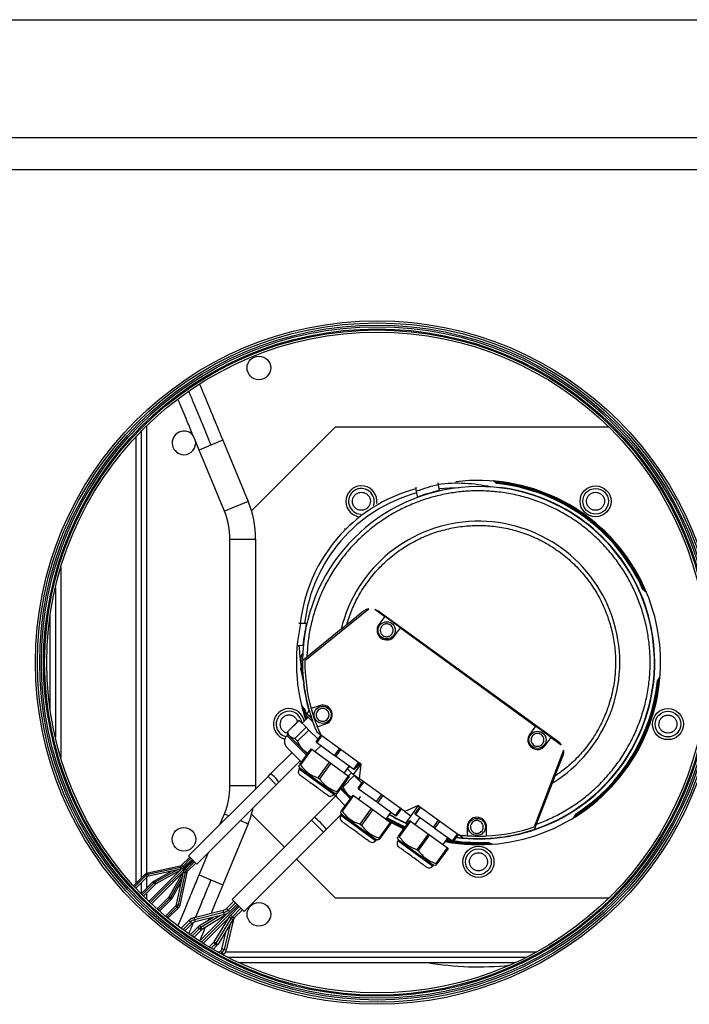
# Model space of a CAD drawing. Units: millimetres. Extents: x 2109 to 2529, y 2175 to 2472.
# Drawn here: x 2431 to 2452, y 2392 to 2423 of the extents above; entities that cross this region are included whole.
import ezdxf

# ---------------------------------------------------------------- set-up
doc = ezdxf.new("R2010")
doc.units = ezdxf.units.MM

msp = doc.modelspace()

# ---------------------------------------------------------------- linework, layer by layer
at = {"color": 7, "linetype": 'Continuous', "lineweight": 25}
for p, q in [((2428.622, 2422.535), (2500.622, 2422.535)), ((2427.322, 2418.869), (2457.922, 2418.869)), ((2428.622, 2418.869), (2500.622, 2418.869)), ((2457.922, 2417.869), (2427.322, 2417.869)), ((2435.275, 2409.726), (2435.275, 2395.827)), ((2438.712, 2407.258), (2441.323, 2409.869)), ((2441.323, 2409.869), (2449.826, 2409.869)), ((2435.109, 2409.552), (2435.109, 2395.66)), ((2437.821, 2409.45), (2438.608, 2407.549)), ((2437.869, 2407.243), (2437.082, 2409.144)), ((2444.509, 2408.122), (2444.518, 2408.076)), ((2446.347, 2408.104), (2446.229, 2408.184)), ((2446.291, 2408.15), (2446.246, 2408.182)), ((2446.291, 2408.15), (2446.288, 2408.144)), ((2443.822, 2407.988), (2443.831, 2407.943)), ((2443.875, 2407.716), (2443.856, 2407.812)), ((2444.543, 2407.945), (2444.557, 2407.873)), ((2443.886, 2407.674), (2443.875, 2407.716)), ((2438.042, 2398.695), (2438.042, 2406.376)), ((2438.842, 2406.376), (2438.842, 2398.695)), ((2432.609, 2404.862), (2432.609, 2400.209)), ((2451.007, 2404.713), (2450.895, 2404.8)), ((2450.951, 2404.756), (2450.956, 2404.76)), ((2451.001, 2404.728), (2450.956, 2404.76)), ((2440.376, 2402.6), (2442.363, 2404.209)), ((2442.199, 2404.133), (2441.674, 2403.706)), ((2442.547, 2404.197), (2442.861, 2403.969)), ((2442.547, 2404.197), (2442.645, 2404.146)), ((2448.275, 2400.057), (2442.645, 2404.146)), ((2432.442, 2403.966), (2432.442, 2401.105)), ((2442.861, 2403.969), (2442.677, 2403.715)), ((2443.347, 2403.616), (2442.861, 2403.969)), ((2440.184, 2403.765), (2440.231, 2403.763)), ((2440.364, 2403.759), (2440.438, 2403.756)), ((2441.5, 2403.57), (2440.436, 2402.705)), ((2443.162, 2403.362), (2443.347, 2403.616)), ((2443.347, 2403.616), (2447.553, 2400.559)), ((2440.15, 2403.066), (2440.192, 2403.064)), ((2440.325, 2403.06), (2440.192, 2403.064)), ((2440.262, 2402.368), (2440.233, 2402.359)), ((2440.286, 2402.34), (2440.24, 2402.326)), ((2440.242, 2402.312), (2440.289, 2402.327)), ((2440.262, 2402.368), (2440.262, 2402.368)), ((2440.263, 2402.363), (2440.282, 2402.369)), ((2451.344, 2401.964), (2451.424, 2402.081)), ((2451.39, 2402.02), (2451.384, 2402.022)), ((2451.39, 2402.02), (2451.422, 2402.065)), ((2440.267, 2401.203), (2440.364, 2401.099)), ((2440.271, 2401.187), (2440.311, 2401.148)), ((2440.316, 2401.151), (2440.311, 2401.148)), ((2440.41, 2400.931), (2440.362, 2401.102)), ((2440.364, 2401.099), (2440.411, 2400.933)), ((2440.831, 2401.193), (2440.568, 2401.105)), ((2439.845, 2400.39), (2440.194, 2400.739)), ((2439.848, 2400.388), (2440.196, 2400.737)), ((2440.196, 2400.737), (2440.194, 2400.739)), ((2440.413, 2400.521), (2440.196, 2400.737)), ((2440.477, 2400.833), (2440.288, 2400.645)), ((2440.511, 2401.032), (2440.395, 2400.916)), ((2440.396, 2400.914), (2440.395, 2400.916)), ((2440.396, 2400.914), (2440.434, 2400.952)), ((2440.396, 2400.914), (2440.621, 2400.689)), ((2440.449, 2400.805), (2440.423, 2400.887)), ((2440.426, 2400.884), (2440.451, 2400.807)), ((2440.434, 2400.952), (2440.518, 2401.037)), ((2440.434, 2400.952), (2440.581, 2400.805)), ((2440.549, 2400.903), (2440.516, 2400.869)), ((2440.064, 2400.172), (2440.413, 2400.521)), ((2440.148, 2400.088), (2440.497, 2400.436)), ((2440.497, 2400.436), (2440.413, 2400.521)), ((2440.786, 2400.148), (2440.497, 2400.436)), ((2440.759, 2400.536), (2441.022, 2400.624)), ((2447.553, 2400.559), (2447.369, 2400.306)), ((2448.039, 2400.207), (2447.553, 2400.559)), ((2439.817, 2400.268), (2439.845, 2400.296)), ((2439.845, 2400.296), (2439.845, 2400.39)), ((2439.848, 2400.388), (2439.845, 2400.39)), ((2439.909, 2400.233), (2439.845, 2400.296)), ((2440.317, 2399.824), (2439.909, 2400.233)), ((2440.148, 2400.088), (2440.064, 2400.172)), ((2440.726, 2400.065), (2440.882, 2400.281)), ((2440.741, 2400.384), (2440.862, 2400.296)), ((2440.902, 2400.267), (2440.745, 2400.051)), ((2440.862, 2400.296), (2442.125, 2399.378)), ((2447.855, 2399.953), (2448.039, 2400.207)), ((2448.039, 2400.207), (2448.353, 2399.978)), ((2439.817, 2399.89), (2440.241, 2399.466)), ((2440.216, 2399.364), (2440.569, 2399.849)), ((2440.588, 2399.835), (2440.235, 2399.35)), ((2440.452, 2399.689), (2440.317, 2399.824)), ((2440.569, 2399.849), (2440.588, 2399.835)), ((2440.588, 2399.835), (2441.143, 2399.432)), ((2440.687, 2399.763), (2440.878, 2399.954)), ((2440.726, 2400.065), (2440.745, 2400.051)), ((2440.745, 2400.051), (2441.299, 2399.648)), ((2441.299, 2399.648), (2441.456, 2399.864)), ((2441.495, 2399.836), (2441.338, 2399.62)), ((2448.275, 2400.057), (2448.353, 2399.978)), ((2439.308, 2399.07), (2439.973, 2399.735)), ((2441.299, 2399.648), (2441.338, 2399.62)), ((2441.338, 2399.62), (2441.893, 2399.217)), ((2448.422, 2399.808), (2447.505, 2397.42)), ((2448.156, 2398.997), (2448.4, 2399.627)), ((2439.563, 2398.816), (2440.227, 2399.48)), ((2440.213, 2399.247), (2440.182, 2399.317)), ((2440.192, 2399.217), (2440.213, 2399.247)), ((2441.292, 2398.463), (2440.213, 2399.247)), ((2440.216, 2399.364), (2440.235, 2399.35)), ((2440.241, 2399.466), (2440.27, 2399.438)), ((2440.79, 2398.947), (2441.143, 2399.432)), ((2441.181, 2399.404), (2440.829, 2398.919)), ((2441.143, 2399.432), (2441.181, 2399.404)), ((2441.181, 2399.404), (2441.736, 2399.001)), ((2441.75, 2399.321), (2441.594, 2399.105)), ((2441.827, 2399.106), (2441.692, 2399.241)), ((2441.775, 2399.303), (2441.703, 2399.23)), ((2441.89, 2399.055), (2442.125, 2399.378)), ((2441.893, 2399.217), (2442.05, 2399.433)), ((2441.893, 2399.217), (2441.912, 2399.203)), ((2442.069, 2399.419), (2441.912, 2399.203)), ((2441.994, 2399.316), (2442.044, 2399.267)), ((2442.026, 2399.36), (2442.075, 2399.31)), ((2442.087, 2399.327), (2442.033, 2399.369)), ((2442.076, 2398.919), (2442.125, 2399.378)), ((2442.116, 2399.367), (2442.099, 2399.397)), ((2436.755, 2396.518), (2439.226, 2398.988)), ((2439.226, 2398.988), (2439.308, 2399.07)), ((2439.48, 2398.733), (2439.226, 2398.988)), ((2440.79, 2398.947), (2440.829, 2398.919)), ((2441.383, 2398.516), (2441.736, 2399.001)), ((2441.755, 2398.987), (2441.403, 2398.502)), ((2441.562, 2398.673), (2441.911, 2399.022)), ((2441.728, 2399.007), (2441.827, 2399.106)), ((2441.736, 2399.001), (2441.755, 2398.987)), ((2441.911, 2399.022), (2441.827, 2399.106)), ((2441.89, 2399.055), (2442.076, 2398.919)), ((2441.911, 2399.022), (2442.146, 2398.787)), ((2443.479, 2397.9), (2442.076, 2398.919)), ((2437.01, 2396.263), (2439.48, 2398.733)), ((2438.842, 2398.695), (2438.841, 2398.603)), ((2439.48, 2398.733), (2439.563, 2398.816)), ((2441.731, 2398.41), (2441.495, 2398.646)), ((2441.562, 2398.673), (2441.542, 2398.694)), ((2442.028, 2398.625), (2442.184, 2398.84)), ((2442.028, 2398.625), (2442.047, 2398.611)), ((2442.204, 2398.826), (2442.047, 2398.611)), ((2442.047, 2398.611), (2442.601, 2398.208)), ((2447.586, 2397.51), (2448.08, 2398.789)), ((2440.661, 2397.717), (2441.326, 2398.382)), ((2441.292, 2398.463), (2441.27, 2398.433)), ((2441.272, 2398.435), (2441.373, 2398.335)), ((2441.356, 2398.456), (2441.292, 2398.463)), ((2441.373, 2398.335), (2441.63, 2398.077)), ((2441.403, 2398.502), (2441.383, 2398.516)), ((2441.518, 2397.924), (2441.871, 2398.409)), ((2441.89, 2398.395), (2441.537, 2397.909)), ((2441.819, 2398.338), (2441.731, 2398.41)), ((2441.812, 2398.329), (2441.731, 2398.41)), ((2441.871, 2398.409), (2441.89, 2398.395)), ((2441.89, 2398.395), (2442.445, 2397.992)), ((2442.039, 2398.286), (2442.118, 2398.365)), ((2442.601, 2398.208), (2442.758, 2398.423)), ((2442.797, 2398.395), (2442.64, 2398.18)), ((2442.092, 2397.507), (2442.445, 2397.992)), ((2442.445, 2397.992), (2442.483, 2397.964)), ((2442.601, 2398.208), (2442.64, 2398.18)), ((2442.64, 2398.18), (2443.195, 2397.777)), ((2443.195, 2397.777), (2443.352, 2397.992)), ((2443.371, 2397.978), (2443.214, 2397.763)), ((2443.901, 2398.088), (2443.479, 2397.9)), ((2443.901, 2398.088), (2443.666, 2397.764)), ((2443.8, 2397.831), (2443.957, 2398.047)), ((2443.976, 2398.033), (2443.819, 2397.817)), ((2443.927, 2398.069), (2443.892, 2398.076)), ((2443.901, 2398.088), (2445.164, 2397.17)), ((2437.731, 2397.493), (2437.869, 2397.827)), ((2439.735, 2396.791), (2438.712, 2397.813)), ((2440.579, 2397.635), (2440.661, 2397.717)), ((2441.038, 2397.34), (2441.512, 2397.814)), ((2441.516, 2397.806), (2441.484, 2397.877)), ((2441.494, 2397.776), (2441.516, 2397.806)), ((2442.594, 2397.023), (2441.516, 2397.806)), ((2441.518, 2397.924), (2441.537, 2397.909)), ((2442.483, 2397.964), (2442.131, 2397.478)), ((2442.483, 2397.964), (2443.038, 2397.561)), ((2443.052, 2397.88), (2442.896, 2397.664)), ((2443.195, 2397.777), (2443.214, 2397.763)), ((2443.479, 2397.9), (2443.666, 2397.764)), ((2443.666, 2397.764), (2443.51, 2397.551)), ((2443.8, 2397.831), (2443.819, 2397.817)), ((2443.805, 2397.498), (2443.962, 2397.714)), ((2443.819, 2397.817), (2444.374, 2397.414)), ((2448.744, 2397.709), (2448.813, 2397.833)), ((2448.758, 2397.717), (2448.783, 2397.767)), ((2448.779, 2397.771), (2448.783, 2397.767)), ((2438.608, 2397.521), (2437.821, 2395.621)), ((2438.108, 2395.165), (2440.579, 2397.635)), ((2440.956, 2397.258), (2440.579, 2397.635)), ((2442.092, 2397.507), (2442.131, 2397.478)), ((2442.685, 2397.075), (2443.038, 2397.561)), ((2443.057, 2397.547), (2442.705, 2397.061)), ((2443.038, 2397.561), (2443.057, 2397.547)), ((2443.29, 2397.13), (2443.643, 2397.616)), ((2443.662, 2397.602), (2443.31, 2397.116)), ((2443.51, 2397.551), (2443.575, 2397.522)), ((2443.643, 2397.616), (2443.662, 2397.602)), ((2443.662, 2397.602), (2444.217, 2397.199)), ((2444.374, 2397.414), (2444.53, 2397.63)), ((2444.374, 2397.414), (2444.412, 2397.386)), ((2444.569, 2397.602), (2444.412, 2397.386)), ((2444.412, 2397.386), (2444.967, 2396.983)), ((2445.426, 2397.424), (2445.424, 2397.147)), ((2446.024, 2397.141), (2446.026, 2397.418)), ((2438.485, 2394.787), (2440.956, 2397.258)), ((2440.956, 2397.258), (2441.038, 2397.34)), ((2442.705, 2397.061), (2442.685, 2397.075)), ((2443.288, 2397.013), (2443.256, 2397.084)), ((2443.29, 2397.13), (2443.31, 2397.116)), ((2443.864, 2396.713), (2444.217, 2397.199)), ((2444.256, 2397.171), (2443.903, 2396.685)), ((2444.217, 2397.199), (2444.256, 2397.171)), ((2444.256, 2397.171), (2444.81, 2396.768)), ((2444.825, 2397.087), (2444.668, 2396.871)), ((2444.967, 2396.983), (2445.124, 2397.199)), ((2445.143, 2397.185), (2444.986, 2396.969)), ((2445.285, 2397.082), (2445.164, 2397.17)), ((2442.594, 2397.023), (2442.572, 2396.993)), ((2442.671, 2397.015), (2442.594, 2397.023)), ((2443.266, 2396.983), (2443.288, 2397.013)), ((2444.366, 2396.23), (2443.288, 2397.013)), ((2444.458, 2396.282), (2444.81, 2396.768)), ((2444.83, 2396.754), (2444.477, 2396.268)), ((2444.949, 2396.997), (2444.779, 2397.025)), ((2444.78, 2397.026), (2444.946, 2396.999)), ((2444.81, 2396.768), (2444.83, 2396.754)), ((2444.967, 2396.983), (2444.986, 2396.969)), ((2446.082, 2396.946), (2446.211, 2396.885)), ((2446.145, 2396.909), (2446.146, 2396.916)), ((2446.145, 2396.909), (2446.194, 2396.884)), ((2436.535, 2396.229), (2436.789, 2396.483)), ((2436.571, 2396.192), (2436.826, 2396.447)), ((2437.01, 2396.263), (2436.755, 2396.518)), ((2437.082, 2395.927), (2437.371, 2396.624)), ((2443.864, 2396.713), (2443.903, 2396.685)), ((2435.482, 2395.992), (2436.494, 2396.206)), ((2436.501, 2396.154), (2435.49, 2395.939)), ((2436.863, 2396.41), (2436.608, 2396.156)), ((2436.648, 2396.115), (2436.903, 2396.37)), ((2436.684, 2396.079), (2436.939, 2396.334)), ((2436.976, 2396.297), (2436.721, 2396.042)), ((2441.323, 2395.202), (2440.112, 2396.414)), ((2444.366, 2396.23), (2444.345, 2396.2)), ((2444.443, 2396.222), (2444.366, 2396.23)), ((2444.477, 2396.268), (2444.458, 2396.282)), ((2435.041, 2395.592), (2435.39, 2395.941)), ((2435.463, 2395.868), (2435.111, 2395.517)), ((2436.515, 2396.105), (2435.504, 2395.891)), ((2435.521, 2395.102), (2436.529, 2396.109)), ((2436.602, 2396.037), (2435.596, 2395.031)), ((2435.689, 2395.745), (2436.221, 2396.043)), ((2436.5, 2396.08), (2435.739, 2395.654)), ((2436.147, 2395.247), (2436.573, 2396.007)), ((2436.383, 2395.011), (2436.598, 2396.023)), ((2436.646, 2396.009), (2436.432, 2394.997)), ((2436.699, 2396.001), (2436.484, 2394.99)), ((2435.275, 2395.681), (2435.275, 2395.345)), ((2435.277, 2395.343), (2435.647, 2395.713)), ((2435.72, 2395.64), (2435.35, 2395.27)), ((2436.535, 2395.729), (2436.237, 2395.196)), ((2435.774, 2394.869), (2436.132, 2395.228)), ((2436.205, 2395.154), (2435.851, 2394.8)), ((2436.034, 2394.644), (2436.361, 2394.97)), ((2437.936, 2394.884), (2438.162, 2395.11)), ((2437.986, 2394.834), (2438.212, 2395.061)), ((2438.261, 2395.011), (2438.035, 2394.785)), ((2438.068, 2394.677), (2438.332, 2394.941)), ((2438.485, 2394.787), (2438.108, 2395.165)), ((2449.826, 2395.202), (2441.323, 2395.202)), ((2436.434, 2394.897), (2436.114, 2394.578)), ((2436.929, 2394.606), (2437.835, 2394.827)), ((2437.845, 2394.755), (2436.939, 2394.534)), ((2437.869, 2394.691), (2436.962, 2394.47)), ((2437.092, 2393.87), (2437.942, 2394.72)), ((2437.9, 2394.678), (2437.17, 2394.23)), ((2437.551, 2393.85), (2438.025, 2394.622)), ((2438.118, 2394.627), (2438.382, 2394.891)), ((2438.431, 2394.842), (2438.167, 2394.578)), ((2436.516, 2394.265), (2436.763, 2394.512)), ((2436.862, 2394.413), (2436.631, 2394.182)), ((2436.799, 2394.063), (2437.043, 2394.307)), ((2437.097, 2394.349), (2437.512, 2394.604)), ((2437.999, 2394.579), (2437.213, 2393.793)), ((2437.387, 2394.574), (2437.362, 2394.512)), ((2438.08, 2394.579), (2437.605, 2393.806)), ((2438.145, 2394.549), (2437.67, 2393.776)), ((2438.153, 2394.537), (2437.921, 2393.586)), ((2437.142, 2394.208), (2436.918, 2393.983)), ((2437.785, 2393.619), (2437.925, 2394.191)), ((2437.392, 2393.685), (2437.528, 2393.821)), ((2437.627, 2393.722), (2437.518, 2393.612)), ((2437.702, 2393.509), (2437.75, 2393.557)), ((2437.849, 2393.458), (2437.831, 2393.44)), ((2437.969, 2393.369), (2447.275, 2393.369)), ((2438.313, 2393.202), (2446.931, 2393.202))]:
    msp.add_line(p, q, dxfattribs=at)
at = {"color": 8, "linetype": 'Continuous', "lineweight": 25}
for p, q in [((2435.442, 2409.892), (2435.442, 2395.976)), ((2437.821, 2409.45), (2437.452, 2409.297)), ((2437.452, 2409.297), (2437.082, 2409.144)), ((2438.608, 2407.549), (2437.869, 2407.243)), ((2441.604, 2406.707), (2441.637, 2406.674)), ((2438.042, 2406.376), (2438.842, 2406.376)), ((2432.775, 2405.489), (2432.775, 2399.582)), ((2439.817, 2400.268), (2440.428, 2399.656)), ((2440.731, 2398.825), (2440.192, 2399.217)), ((2438.842, 2398.695), (2438.042, 2398.695)), ((2441.27, 2398.433), (2440.731, 2398.825)), ((2441.478, 2398.606), (2441.789, 2398.296)), ((2437.869, 2397.827), (2438.008, 2397.77)), ((2442.033, 2397.385), (2441.494, 2397.776)), ((2438.368, 2397.621), (2438.608, 2397.521)), ((2442.572, 2396.993), (2442.033, 2397.385)), ((2443.805, 2396.591), (2443.266, 2396.983)), ((2444.345, 2396.2), (2443.805, 2396.591)), ((2435.559, 2395.066), (2436.883, 2396.39)), ((2436.571, 2396.192), (2436.535, 2396.229)), ((2436.571, 2396.192), (2436.608, 2396.156)), ((2435.076, 2395.554), (2435.426, 2395.905)), ((2435.39, 2395.941), (2435.426, 2395.905)), ((2435.426, 2395.905), (2435.463, 2395.868)), ((2435.442, 2395.848), (2435.442, 2395.508)), ((2436.389, 2396.079), (2435.717, 2395.702)), ((2436.571, 2395.897), (2436.195, 2395.225)), ((2436.648, 2396.115), (2436.684, 2396.079)), ((2436.684, 2396.079), (2436.721, 2396.042)), ((2437.082, 2395.927), (2437.452, 2395.774)), ((2435.313, 2395.306), (2435.683, 2395.677)), ((2435.647, 2395.713), (2435.683, 2395.677)), ((2435.683, 2395.677), (2435.72, 2395.64)), ((2437.452, 2395.774), (2437.821, 2395.621)), ((2435.442, 2395.362), (2435.442, 2395.178)), ((2436.132, 2395.228), (2436.169, 2395.191)), ((2435.812, 2394.834), (2436.169, 2395.191)), ((2436.074, 2394.611), (2436.397, 2394.934)), ((2436.169, 2395.191), (2436.205, 2395.154)), ((2436.361, 2394.97), (2436.397, 2394.934)), ((2436.397, 2394.934), (2436.434, 2394.897)), ((2437.152, 2393.831), (2438.297, 2394.976)), ((2437.731, 2394.657), (2437.141, 2394.295)), ((2437.986, 2394.834), (2437.936, 2394.884)), ((2437.986, 2394.834), (2438.035, 2394.785)), ((2438.068, 2394.677), (2438.118, 2394.627)), ((2438.118, 2394.627), (2438.167, 2394.578)), ((2436.573, 2394.223), (2436.812, 2394.462)), ((2436.763, 2394.512), (2436.812, 2394.462)), ((2436.812, 2394.462), (2436.862, 2394.413)), ((2437.043, 2394.307), (2437.092, 2394.257)), ((2438.048, 2394.392), (2437.857, 2393.61)), ((2436.858, 2394.023), (2437.092, 2394.257)), ((2437.092, 2394.257), (2437.142, 2394.208)), ((2437.455, 2393.648), (2437.578, 2393.772)), ((2437.528, 2393.821), (2437.578, 2393.772)), ((2437.578, 2393.772), (2437.627, 2393.722)), ((2437.654, 2393.535), (2437.728, 2393.535)), ((2437.799, 2393.507), (2437.75, 2393.557)), ((2437.766, 2393.474), (2437.799, 2393.507)), ((2437.799, 2393.507), (2437.849, 2393.458)), ((2437.902, 2393.535), (2447.59, 2393.535))]:
    msp.add_line(p, q, dxfattribs=at)
at = {"color": 7, "linetype": 'Continuous', "lineweight": 25, "flags": 128}
for points in [[(2443.882, 2407.685), (2444.217, 2407.796), (2444.555, 2407.884)], [(2440.233, 2402.359), (2440.306, 2402.009), (2440.339, 2401.884)], [(2440.24, 2402.326), (2440.253, 2402.347), (2440.263, 2402.363)], [(2440.31, 2402.21), (2440.294, 2402.297), (2440.254, 2402.563)], [(2440.311, 2401.148), (2440.414, 2400.79), (2440.419, 2400.775)], [(2440.428, 2400.784), (2440.427, 2400.787), (2440.324, 2401.143)], [(2441.038, 2397.34), (2441.034, 2397.354), (2441.012, 2397.386), (2440.974, 2397.431), (2440.923, 2397.486), (2440.866, 2397.545), (2440.807, 2397.603), (2440.752, 2397.653), (2440.707, 2397.691), (2440.675, 2397.713), (2440.661, 2397.717)], [(2445.084, 2397.104), (2445.273, 2397.083), (2445.285, 2397.082)]]:
    msp.add_lwpolyline(points, dxfattribs=at)
at = {"color": 8, "linetype": 'Continuous', "lineweight": 25, "flags": 128}
for points in [[(2444.543, 2407.945), (2444.887, 2407.974), (2445.182, 2407.978)], [(2440.241, 2399.466), (2440.263, 2399.451), (2440.276, 2399.447)], [(2438.142, 2394.544), (2438.15, 2394.54), (2438.153, 2394.537)]]:
    msp.add_lwpolyline(points, dxfattribs=at)
at = {"color": 7, "linetype": 'Continuous', "lineweight": 25}
for centre, radius in [((2442.622, 2402.535), 10.633), ((2442.622, 2402.535), 10.567), ((2442.622, 2402.535), 10.5), ((2442.622, 2402.535), 10.447), ((2442.622, 2402.535), 10.38), ((2442.622, 2402.535), 10.347), ((2442.622, 2402.535), 10.28), ((2438.942, 2411.702), 0.367), ((2449.42, 2407.551), 0.483), ((2449.42, 2407.551), 0.4), ((2442.92, 2403.539), 0.267), ((2440.926, 2400.908), 0.267), ((2451.672, 2400.619), 0.483), ((2451.672, 2400.619), 0.4), ((2447.612, 2400.13), 0.267), ((2445.726, 2397.421), 0.267), ((2436.609, 2397.035), 0.367), ((2445.775, 2396.335), 0.483), ((2445.775, 2396.335), 0.4), ((2438.942, 2394.702), 0.367)]:
    msp.add_circle(centre, radius, dxfattribs=at)
for centre, radius, start, end in [((2436.609, 2409.369), 0.367, 34.6558, 270), ((2436.609, 2409.369), 0.367, 270, 10.0864), ((2445.775, 2402.535), 5.667, 259.4302, 97.1276), ((2445.775, 2402.535), 5.638, 23.2442, 84.7558), ((2445.775, 2402.535), 5.627, 23.3253, 84.6747), ((2445.775, 2402.535), 5.6, 23.8282, 84.1718), ((2445.775, 2402.535), 5.598, 23.8624, 84.1376), ((2445.775, 2402.535), 5.475, 288.6587, 179.3413), ((2445.109, 2403.202), 4.777, 105.202, 173.3081), ((2445.109, 2403.202), 4.91, 105.0877, 135), ((2442.131, 2407.551), 0.483, 351.403, 257.3901), ((2442.131, 2407.551), 0.4, 340.4396, 268.3536), ((2445.775, 2402.535), 5.667, 102.7966, 109.9238), ((2445.775, 2402.535), 5.486, 262.6839, 83.0802), ((2435.775, 2406.376), 3.067, 0, 22.5), ((2435.775, 2406.376), 2.267, 0, 22.5), ((2445.775, 2402.535), 4.398, 301.5859, 166.4141), ((2445.109, 2403.202), 4.91, 135, 173.4357), ((2445.775, 2402.535), 5.667, 167.5823, 198.3377), ((2445.775, 2402.535), 5.486, 167.1397, 174.5127), ((2442.92, 2403.539), 0.3, 144, 324), ((2445.109, 2403.202), 4.918, 181.6053, 189.7623), ((2440.583, 2402.636), 0.337, 144.6785, 192.5706), ((2445.775, 2402.535), 5.475, 179.2564, 203.1427), ((2445.775, 2402.535), 5.4, 179.3174, 195.3644), ((2445.109, 2403.202), 4.947, 189.8044, 190.3602), ((2445.109, 2403.202), 4.918, 189.7612, 189.8212), ((2445.775, 2402.535), 5.638, 302.2442, 354.7558), ((2445.775, 2402.535), 5.627, 302.3253, 354.6747), ((2445.775, 2402.535), 5.6, 302.8282, 354.1718), ((2445.775, 2402.535), 5.598, 302.8624, 354.1376), ((2439.879, 2400.619), 0.483, 10.763, 254.5129), ((2445.775, 2402.535), 5.4, 195.3644, 201.7339), ((2440.926, 2400.908), 0.3, 288.5491, 108.5491), ((2439.879, 2400.619), 0.4, 5.2583, 256.6114), ((2445.775, 2402.535), 5.4, 201.7339, 204.5017), ((2440.006, 2400.079), 0.267, 135, 225), ((2447.612, 2400.13), 0.3, 144, 324), ((2440.3, 2399.138), 0.133, 144, 234), ((2438.852, 2398.36), 0.844, 32.6875, 57.3125), ((2435.775, 2398.695), 2.267, 337.5, 0), ((2441.162, 2398.512), 0.133, 234, 324), ((2435.775, 2398.695), 3.067, 337.5, 347.2824), ((2441.602, 2397.698), 0.133, 144, 234), ((2445.775, 2402.535), 5.638, 239.4281, 245.9424), ((2445.775, 2402.535), 5.627, 239.439, 245.9669), ((2445.775, 2402.535), 5.6, 239.465, 246.0247), ((2445.775, 2402.535), 5.598, 239.4668, 246.0286), ((2445.775, 2402.535), 5.486, 239.5786, 246.2776), ((2445.775, 2402.535), 5.475, 239.5902, 245.5648), ((2445.726, 2397.421), 0.3, 359.4509, 179.4509), ((2445.775, 2402.535), 5.667, 240.2177, 245.8812), ((2445.775, 2402.535), 5.4, 272.6356, 288.6826), ((2445.775, 2402.535), 5.4, 263.4983, 266.2661), ((2445.775, 2402.535), 5.475, 264.8573, 288.7436), ((2445.775, 2402.535), 5.4, 266.2661, 272.6356), ((2442.465, 2397.071), 0.133, 234, 324), ((2443.374, 2396.905), 0.133, 144, 234), ((2445.775, 2402.535), 5.638, 259.5688, 273.7558), ((2445.775, 2402.535), 5.627, 259.6241, 273.6747), ((2445.775, 2402.535), 5.6, 262.0498, 273.1718), ((2445.775, 2402.535), 5.598, 262.0595, 273.1376), ((2436.472, 2396.292), 0.141, 282.0021, 315.0178), ((2444.237, 2396.278), 0.133, 234, 324), ((2435.516, 2395.815), 0.127, 102.0021, 135.0178), ((2436.784, 2395.979), 0.141, 134.9822, 167.9979), ((2435.793, 2395.567), 0.155, 119.2602, 135.0107), ((2436.06, 2395.3), 0.155, 314.9893, 330.7398), ((2436.307, 2395.024), 0.127, 314.9822, 347.9979), ((2437.774, 2395.046), 0.299, 283.7935, 315.039), ((2438.303, 2394.441), 0.263, 134.9792, 148.4254), ((2437.003, 2394.272), 0.27, 103.7935, 135.039), ((2437.278, 2394.071), 0.263, 121.5746, 135.0208), ((2437.445, 2393.905), 0.188, 314.9792, 328.4254), ((2437.645, 2393.662), 0.218, 314.961, 346.2065), ((2445.775, 2402.535), 9.467, 260.3724, 275.8808)]:
    msp.add_arc(centre, radius, start, end, dxfattribs=at)
at = {"color": 8, "linetype": 'Continuous', "lineweight": 25}
for centre, radius, start, end in [((2445.109, 2403.202), 4.91, 77.5309, 96.9123), ((2445.775, 2402.535), 5.486, 102.8512, 110.1851), ((2445.775, 2402.535), 5.486, 262.6868, 83.057), ((2445.775, 2402.535), 5.486, 167.1386, 174.5124), ((2445.775, 2402.535), 5.486, 186.943, 196.0014), ((2441.467, 2398.405), 0.118, 154.387, 216.6198), ((2445.775, 2402.535), 5.486, 239.5791, 246.2788), ((2436.658, 2396.203), 0.164, 178.6943, 197.2552), ((2436.675, 2396.178), 0.176, 187.8675, 204.4644), ((2435.645, 2395.988), 0.163, 178.6306, 197.2936), ((2435.664, 2395.963), 0.176, 187.872, 204.4561), ((2436.67, 2396.183), 0.176, 245.5461, 262.1268), ((2436.69, 2396.131), 0.13, 250.3291, 273.7606), ((2435.574, 2395.637), 0.157, 24.6199, 43.373), ((2435.629, 2395.633), 0.112, 11.1074, 38.0807), ((2436.113, 2395.11), 0.141, 54.6631, 76.1298), ((2436.129, 2395.082), 0.157, 46.6136, 65.3872), ((2436.456, 2395.171), 0.176, 245.5439, 262.128), ((2436.476, 2395.12), 0.131, 250.3633, 273.7124), ((2437.987, 2394.811), 0.153, 173.9596, 201.4553), ((2438.001, 2394.776), 0.157, 187.6063, 212.7266), ((2438.14, 2394.71), 0.145, 217.3641, 245.1997), ((2437.08, 2394.589), 0.152, 173.8686, 201.5087), ((2437.094, 2394.555), 0.157, 187.6137, 212.7128), ((2437.009, 2394.235), 0.145, 24.8004, 52.6357), ((2438.154, 2394.656), 0.107, 225.9345, 264.9183), ((2437.064, 2394.221), 0.107, 5.0487, 44.0882), ((2437.666, 2393.937), 0.144, 217.3585, 245.2026), ((2437.68, 2393.883), 0.107, 225.9286, 264.9268), ((2437.801, 2393.468), 0.153, 68.5474, 96.0357), ((2437.836, 2393.454), 0.157, 57.2732, 82.3937)]:
    msp.add_arc(centre, radius, start, end, dxfattribs=at)
at = {"color": 7, "linetype": 'Continuous', "lineweight": 25}
for points, knots in [([(2437.099, 2411.193), (2437.129, 2411.12), (2437.196, 2410.96), (2437.31, 2410.685), (2437.455, 2410.334), (2437.626, 2409.92), (2437.757, 2409.605), (2437.821, 2409.45)], [0, 0, 0, 0, 0.1469928, 0.3232632, 0.4970909, 0.7523033, 1, 1, 1, 1]), ([(2437.082, 2409.144), (2437.026, 2409.28), (2436.909, 2409.563), (2436.752, 2409.941), (2436.613, 2410.276), (2436.509, 2410.528), (2436.449, 2410.673), (2436.426, 2410.729)], [0, 0, 0, 0, 0.242593, 0.50361, 0.687357, 0.878315, 1, 1, 1, 1]), ([(2447.586, 2397.51), (2447.726, 2397.564), (2448.01, 2397.675), (2448.42, 2397.887), (2448.82, 2398.137), (2449.204, 2398.429), (2449.566, 2398.761), (2449.9, 2399.129), (2450.201, 2399.529), (2450.464, 2399.959), (2450.685, 2400.411), (2450.862, 2400.88), (2450.994, 2401.36), (2451.079, 2401.843), (2451.12, 2402.323), (2451.117, 2402.796), (2451.075, 2403.255), (2450.994, 2403.703), (2450.877, 2404.141), (2450.719, 2404.575), (2450.521, 2405.004), (2450.279, 2405.421), (2449.996, 2405.822), (2449.673, 2406.199), (2449.313, 2406.549), (2448.92, 2406.863), (2448.499, 2407.14), (2448.056, 2407.375), (2447.597, 2407.565), (2447.128, 2407.71), (2446.656, 2407.811), (2446.187, 2407.868), (2445.725, 2407.883), (2445.273, 2407.86), (2444.822, 2407.798), (2444.372, 2407.697), (2443.922, 2407.553), (2443.478, 2407.366), (2443.045, 2407.135), (2442.629, 2406.862), (2442.238, 2406.549), (2441.876, 2406.198), (2441.549, 2405.815), (2441.261, 2405.405), (2441.014, 2404.974), (2440.811, 2404.527), (2440.652, 2404.072), (2440.537, 2403.614), (2440.462, 2403.159), (2440.445, 2402.855), (2440.436, 2402.705)], [0, 0, 0, 0, 0.019497, 0.039397, 0.059681, 0.080617, 0.101803, 0.123218, 0.144919, 0.166667, 0.188439, 0.210068, 0.231532, 0.252807, 0.273544, 0.293939, 0.313974, 0.333283, 0.352833, 0.372604, 0.393123, 0.413951, 0.435065, 0.456599, 0.478252, 0.5, 0.521749, 0.543402, 0.564935, 0.586051, 0.606878, 0.627396, 0.647169, 0.666718, 0.686026, 0.706062, 0.726458, 0.747193, 0.768469, 0.789933, 0.811561, 0.833334, 0.855083, 0.876782, 0.898198, 0.919385, 0.940319, 0.960604, 0.980504, 1, 1, 1, 1]), ([(2441.904, 2407.716), (2441.888, 2407.689), (2441.856, 2407.634), (2441.846, 2407.538), (2441.866, 2407.444), (2441.917, 2407.363), (2441.991, 2407.302), (2442.081, 2407.27), (2442.177, 2407.27), (2442.268, 2407.301), (2442.326, 2407.347), (2442.372, 2407.403), (2442.405, 2407.469), (2442.416, 2407.564), (2442.396, 2407.658), (2442.345, 2407.74), (2442.271, 2407.8), (2442.181, 2407.832), (2442.085, 2407.833), (2441.994, 2407.802), (2441.936, 2407.756), (2441.91, 2407.724), (2441.904, 2407.716)], [0, 0, 0, 0, 0.053686, 0.107372, 0.161059, 0.214745, 0.268431, 0.322117, 0.375804, 0.42949, 0.483176, 0.5, 0.553686, 0.607372, 0.661059, 0.714745, 0.768431, 0.822117, 0.875804, 0.92949, 0.983176, 1, 1, 1, 1]), ([(2443.856, 2407.812), (2443.852, 2407.831), (2443.845, 2407.868), (2443.837, 2407.911), (2443.832, 2407.937), (2443.831, 2407.941), (2443.831, 2407.943)], [0, 0, 0, 0, 0.280326, 0.56016, 0.780197, 1, 1, 1, 1]), ([(2444.518, 2408.076), (2444.518, 2408.073), (2444.519, 2408.068), (2444.526, 2408.033), (2444.534, 2407.99), (2444.54, 2407.96), (2444.543, 2407.945)], [0, 0, 0, 0, 0.2789085, 0.5583572, 0.7790216, 1, 1, 1, 1]), ([(2449.193, 2407.716), (2449.177, 2407.689), (2449.145, 2407.634), (2449.135, 2407.538), (2449.155, 2407.444), (2449.205, 2407.363), (2449.28, 2407.302), (2449.37, 2407.27), (2449.466, 2407.27), (2449.556, 2407.301), (2449.614, 2407.347), (2449.66, 2407.403), (2449.693, 2407.469), (2449.705, 2407.564), (2449.684, 2407.658), (2449.634, 2407.74), (2449.559, 2407.8), (2449.469, 2407.832), (2449.373, 2407.833), (2449.283, 2407.802), (2449.224, 2407.756), (2449.199, 2407.724), (2449.193, 2407.716)], [0, 0, 0, 0, 0.0536862, 0.1073725, 0.1610587, 0.2147449, 0.2684311, 0.3221174, 0.3758036, 0.4294898, 0.483176, 0.5, 0.5536862, 0.6073725, 0.6610587, 0.7147449, 0.7684311, 0.8221174, 0.8758036, 0.9294898, 0.983176, 1, 1, 1, 1]), ([(2441.674, 2403.706), (2441.724, 2403.861), (2441.825, 2404.174), (2442.046, 2404.625), (2442.323, 2405.058), (2442.657, 2405.461), (2443.041, 2405.823), (2443.469, 2406.136), (2443.929, 2406.392), (2444.412, 2406.587), (2444.904, 2406.721), (2445.397, 2406.793), (2445.888, 2406.808), (2446.38, 2406.767), (2446.876, 2406.666), (2447.367, 2406.504), (2447.842, 2406.279), (2448.289, 2405.995), (2448.697, 2405.658), (2449.057, 2405.276), (2449.364, 2404.859), (2449.613, 2404.418), (2449.804, 2403.962), (2449.941, 2403.491), (2450.025, 2403), (2450.05, 2402.491), (2450.014, 2401.972), (2449.912, 2401.454), (2449.747, 2400.951), (2449.521, 2400.474), (2449.241, 2400.032), (2448.915, 2399.635), (2448.555, 2399.285), (2448.288, 2399.092), (2448.156, 2398.997)], [0, 0, 0, 0, 0.029679, 0.060297, 0.091678, 0.123615, 0.155881, 0.188229, 0.220412, 0.252189, 0.283337, 0.313659, 0.343113, 0.373122, 0.404015, 0.435606, 0.467679, 0.5, 0.532321, 0.564394, 0.595985, 0.626878, 0.656887, 0.686341, 0.716663, 0.747811, 0.779588, 0.811771, 0.844119, 0.876385, 0.908322, 0.939703, 0.970321, 1, 1, 1, 1]), ([(2442.363, 2404.209), (2442.334, 2404.202), (2442.274, 2404.186), (2442.224, 2404.151), (2442.199, 2404.133)], [0, 0, 0, 0, 0.498728, 1, 1, 1, 1]), ([(2440.231, 2403.763), (2440.234, 2403.763), (2440.24, 2403.763), (2440.275, 2403.762), (2440.319, 2403.76), (2440.349, 2403.759), (2440.364, 2403.759)], [0, 0, 0, 0, 0.278734, 0.558134, 0.778875, 1, 1, 1, 1]), ([(2441.674, 2403.706), (2441.641, 2403.679), (2441.594, 2403.641), (2441.539, 2403.598), (2441.514, 2403.578), (2441.501, 2403.569), (2441.5, 2403.569), (2441.5, 2403.569)], [0, 0, 0, 0, 0.451758, 0.632892, 0.815715, 0.920335, 1, 1, 1, 1]), ([(2442.758, 2403.656), (2442.745, 2403.634), (2442.726, 2403.601), (2442.719, 2403.548), (2442.721, 2403.507), (2442.731, 2403.468), (2442.755, 2403.421), (2442.799, 2403.373), (2442.858, 2403.345), (2442.91, 2403.338), (2442.951, 2403.34), (2442.991, 2403.35), (2443.038, 2403.373), (2443.065, 2403.402), (2443.082, 2403.421)], [0, 0, 0, 0, 0.119721, 0.184832, 0.25, 0.315111, 0.380279, 0.5, 0.619721, 0.684832, 0.75, 0.815111, 0.880279, 1, 1, 1, 1]), ([(2443.082, 2403.421), (2443.094, 2403.443), (2443.114, 2403.477), (2443.121, 2403.529), (2443.119, 2403.57), (2443.108, 2403.61), (2443.085, 2403.657), (2443.04, 2403.705), (2442.981, 2403.732), (2442.929, 2403.74), (2442.888, 2403.738), (2442.849, 2403.727), (2442.801, 2403.704), (2442.775, 2403.675), (2442.758, 2403.656)], [0, 0, 0, 0, 0.119721, 0.184832, 0.25, 0.315111, 0.380279, 0.5, 0.619721, 0.684832, 0.75, 0.815111, 0.880279, 1, 1, 1, 1]), ([(2440.436, 2402.705), (2440.419, 2402.691), (2440.386, 2402.664), (2440.345, 2402.631), (2440.318, 2402.61), (2440.303, 2402.599), (2440.301, 2402.599), (2440.301, 2402.598)], [0, 0, 0, 0, 0.279805, 0.52333, 0.712529, 0.86977, 1, 1, 1, 1]), ([(2440.24, 2402.326), (2440.24, 2402.325), (2440.24, 2402.323), (2440.241, 2402.316), (2440.242, 2402.312)], [0, 0, 0, 0, 0.558299, 1, 1, 1, 1]), ([(2441.088, 2400.791), (2441.1, 2400.813), (2441.12, 2400.846), (2441.127, 2400.899), (2441.125, 2400.94), (2441.115, 2400.979), (2441.091, 2401.026), (2441.046, 2401.074), (2440.987, 2401.102), (2440.936, 2401.109), (2440.895, 2401.107), (2440.855, 2401.097), (2440.807, 2401.074), (2440.781, 2401.045), (2440.764, 2401.026)], [0, 0, 0, 0, 0.119721, 0.184832, 0.25, 0.315111, 0.380279, 0.5, 0.619721, 0.684832, 0.75, 0.815111, 0.880279, 1, 1, 1, 1]), ([(2439.652, 2400.784), (2439.636, 2400.757), (2439.604, 2400.702), (2439.594, 2400.606), (2439.614, 2400.513), (2439.664, 2400.43), (2439.739, 2400.372), (2439.804, 2400.343), (2439.84, 2400.343), (2439.845, 2400.343)], [0, 0, 0, 0, 0.162239, 0.324479, 0.486718, 0.648957, 0.811197, 0.973436, 1, 1, 1, 1]), ([(2440.146, 2400.691), (2440.144, 2400.702), (2440.136, 2400.744), (2440.092, 2400.808), (2440.019, 2400.868), (2439.928, 2400.901), (2439.833, 2400.901), (2439.742, 2400.87), (2439.683, 2400.824), (2439.658, 2400.792), (2439.652, 2400.784)], [0, 0, 0, 0, 0.054988, 0.204672, 0.354356, 0.50404, 0.653724, 0.803408, 0.953093, 1, 1, 1, 1]), ([(2440.764, 2401.026), (2440.752, 2401.004), (2440.732, 2400.97), (2440.725, 2400.918), (2440.727, 2400.877), (2440.738, 2400.837), (2440.761, 2400.79), (2440.806, 2400.742), (2440.865, 2400.715), (2440.917, 2400.707), (2440.958, 2400.709), (2440.997, 2400.72), (2441.045, 2400.743), (2441.071, 2400.772), (2441.088, 2400.791)], [0, 0, 0, 0, 0.119721, 0.184832, 0.25, 0.315111, 0.380279, 0.5, 0.619721, 0.684832, 0.75, 0.815111, 0.880279, 1, 1, 1, 1]), ([(2451.445, 2400.784), (2451.429, 2400.757), (2451.397, 2400.702), (2451.387, 2400.606), (2451.407, 2400.513), (2451.457, 2400.431), (2451.532, 2400.371), (2451.622, 2400.338), (2451.718, 2400.338), (2451.809, 2400.369), (2451.867, 2400.415), (2451.912, 2400.471), (2451.945, 2400.538), (2451.957, 2400.633), (2451.937, 2400.726), (2451.886, 2400.808), (2451.812, 2400.868), (2451.722, 2400.901), (2451.626, 2400.901), (2451.535, 2400.87), (2451.476, 2400.824), (2451.451, 2400.792), (2451.445, 2400.784)], [0, 0, 0, 0, 0.053686, 0.107372, 0.161059, 0.214745, 0.268431, 0.322117, 0.375804, 0.42949, 0.483176, 0.5, 0.553686, 0.607372, 0.661059, 0.714745, 0.768431, 0.822117, 0.875804, 0.92949, 0.983176, 1, 1, 1, 1]), ([(2439.909, 2400.233), (2439.891, 2400.256), (2439.859, 2400.299), (2439.851, 2400.36), (2439.848, 2400.388)], [0, 0, 0, 0, 0.554257, 1, 1, 1, 1]), ([(2440.064, 2400.172), (2440.029, 2400.177), (2439.968, 2400.185), (2439.927, 2400.218), (2439.909, 2400.233)], [0, 0, 0, 0, 0.564441, 1, 1, 1, 1]), ([(2447.45, 2400.247), (2447.438, 2400.225), (2447.418, 2400.191), (2447.411, 2400.139), (2447.413, 2400.098), (2447.424, 2400.058), (2447.447, 2400.012), (2447.492, 2399.964), (2447.551, 2399.936), (2447.602, 2399.928), (2447.644, 2399.931), (2447.683, 2399.941), (2447.731, 2399.964), (2447.757, 2399.993), (2447.774, 2400.012)], [0, 0, 0, 0, 0.119721, 0.184832, 0.25, 0.315111, 0.380279, 0.5, 0.619721, 0.684832, 0.75, 0.815111, 0.880279, 1, 1, 1, 1]), ([(2447.774, 2400.012), (2447.786, 2400.034), (2447.806, 2400.068), (2447.813, 2400.12), (2447.811, 2400.161), (2447.8, 2400.201), (2447.777, 2400.248), (2447.732, 2400.295), (2447.673, 2400.323), (2447.622, 2400.331), (2447.58, 2400.329), (2447.541, 2400.318), (2447.493, 2400.295), (2447.467, 2400.266), (2447.45, 2400.247)], [0, 0, 0, 0, 0.119721, 0.184832, 0.25, 0.315111, 0.380279, 0.5, 0.619721, 0.684832, 0.75, 0.815111, 0.880279, 1, 1, 1, 1]), ([(2440.317, 2399.824), (2440.279, 2399.869), (2440.21, 2399.948), (2440.167, 2400.045), (2440.148, 2400.088)], [0, 0, 0, 0, 0.554252, 1, 1, 1, 1]), ([(2440.47, 2399.713), (2440.454, 2399.721), (2440.397, 2399.749), (2440.35, 2399.793), (2440.317, 2399.824)], [0, 0, 0, 0, 0.279606, 1, 1, 1, 1]), ([(2448.422, 2399.808), (2448.424, 2399.777), (2448.427, 2399.716), (2448.409, 2399.657), (2448.4, 2399.627)], [0, 0, 0, 0, 0.49873, 1, 1, 1, 1]), ([(2440.182, 2399.317), (2440.184, 2399.319), (2440.187, 2399.324), (2440.206, 2399.35), (2440.216, 2399.364)], [0, 0, 0, 0, 0.489751, 1, 1, 1, 1]), ([(2440.235, 2399.35), (2440.273, 2399.303), (2440.345, 2399.211), (2440.476, 2399.098), (2440.624, 2399.008), (2440.734, 2398.968), (2440.79, 2398.947)], [0, 0, 0, 0, 0.256008, 0.5, 0.743993, 1, 1, 1, 1]), ([(2441.084, 2398.404), (2441.078, 2398.408), (2441.069, 2398.414), (2441.016, 2398.453), (2440.96, 2398.494), (2440.891, 2398.544), (2440.79, 2398.617), (2440.653, 2398.717), (2440.515, 2398.817), (2440.414, 2398.89), (2440.345, 2398.94), (2440.29, 2398.981), (2440.236, 2399.02), (2440.227, 2399.026), (2440.221, 2399.031)], [0, 0, 0, 0, 0.119728, 0.18418, 0.25, 0.31582, 0.380272, 0.5, 0.619728, 0.68418, 0.75, 0.81582, 0.880272, 1, 1, 1, 1]), ([(2440.829, 2398.919), (2440.866, 2398.872), (2440.938, 2398.78), (2441.069, 2398.667), (2441.217, 2398.577), (2441.327, 2398.537), (2441.383, 2398.516)], [0, 0, 0, 0, 0.256008, 0.5, 0.743993, 1, 1, 1, 1]), ([(2448.079, 2398.789), (2448.079, 2398.79), (2448.079, 2398.792), (2448.086, 2398.81), (2448.099, 2398.847), (2448.123, 2398.912), (2448.144, 2398.966), (2448.156, 2398.997)], [0, 0, 0, 0, 0.111932, 0.223212, 0.387962, 0.650374, 1, 1, 1, 1]), ([(2441.731, 2398.41), (2441.693, 2398.454), (2441.624, 2398.534), (2441.581, 2398.63), (2441.562, 2398.673)], [0, 0, 0, 0, 0.554252, 1, 1, 1, 1]), ([(2441.403, 2398.502), (2441.393, 2398.488), (2441.374, 2398.462), (2441.37, 2398.457), (2441.369, 2398.455)], [0, 0, 0, 0, 0.5102496, 1, 1, 1, 1]), ([(2443.891, 2398.075), (2443.898, 2398.074), (2443.913, 2398.073), (2443.926, 2398.067), (2443.933, 2398.065)], [0, 0, 0, 0, 0.5, 1, 1, 1, 1]), ([(2441.484, 2397.877), (2441.486, 2397.879), (2441.489, 2397.884), (2441.508, 2397.91), (2441.518, 2397.924)], [0, 0, 0, 0, 0.489751, 1, 1, 1, 1]), ([(2441.537, 2397.909), (2441.575, 2397.862), (2441.647, 2397.771), (2441.778, 2397.657), (2441.926, 2397.568), (2442.036, 2397.527), (2442.092, 2397.507)], [0, 0, 0, 0, 0.256008, 0.5, 0.743993, 1, 1, 1, 1]), ([(2442.386, 2396.963), (2442.38, 2396.967), (2442.372, 2396.974), (2442.318, 2397.013), (2442.262, 2397.053), (2442.193, 2397.104), (2442.092, 2397.177), (2441.955, 2397.277), (2441.817, 2397.377), (2441.716, 2397.45), (2441.647, 2397.5), (2441.592, 2397.541), (2441.538, 2397.58), (2441.529, 2397.586), (2441.523, 2397.59)], [0, 0, 0, 0, 0.119728, 0.18418, 0.25, 0.31582, 0.380272, 0.5, 0.619728, 0.68418, 0.75, 0.81582, 0.880272, 1, 1, 1, 1]), ([(2442.131, 2397.478), (2442.168, 2397.431), (2442.24, 2397.34), (2442.371, 2397.226), (2442.519, 2397.137), (2442.629, 2397.096), (2442.685, 2397.075)], [0, 0, 0, 0, 0.256008, 0.5, 0.743993, 1, 1, 1, 1]), ([(2445.564, 2397.538), (2445.552, 2397.516), (2445.532, 2397.482), (2445.525, 2397.43), (2445.527, 2397.389), (2445.538, 2397.349), (2445.561, 2397.303), (2445.606, 2397.255), (2445.665, 2397.227), (2445.717, 2397.219), (2445.758, 2397.222), (2445.797, 2397.232), (2445.845, 2397.255), (2445.871, 2397.284), (2445.888, 2397.303)], [0, 0, 0, 0, 0.119721, 0.184832, 0.25, 0.315111, 0.380279, 0.5, 0.619721, 0.684832, 0.75, 0.815111, 0.880279, 1, 1, 1, 1]), ([(2445.888, 2397.303), (2445.901, 2397.325), (2445.92, 2397.359), (2445.927, 2397.411), (2445.925, 2397.452), (2445.915, 2397.492), (2445.891, 2397.539), (2445.847, 2397.586), (2445.788, 2397.614), (2445.736, 2397.622), (2445.695, 2397.62), (2445.655, 2397.609), (2445.608, 2397.586), (2445.581, 2397.557), (2445.564, 2397.538)], [0, 0, 0, 0, 0.119721, 0.184832, 0.25, 0.315111, 0.380279, 0.5, 0.619721, 0.684832, 0.75, 0.815111, 0.880279, 1, 1, 1, 1]), ([(2447.527, 2397.348), (2447.527, 2397.349), (2447.527, 2397.351), (2447.534, 2397.37), (2447.545, 2397.4), (2447.562, 2397.448), (2447.578, 2397.488), (2447.586, 2397.51)], [0, 0, 0, 0, 0.152666, 0.304878, 0.467105, 0.712608, 1, 1, 1, 1]), ([(2442.705, 2397.061), (2442.695, 2397.048), (2442.676, 2397.022), (2442.672, 2397.017), (2442.671, 2397.015)], [0, 0, 0, 0, 0.5102496, 1, 1, 1, 1]), ([(2443.256, 2397.084), (2443.258, 2397.086), (2443.261, 2397.09), (2443.281, 2397.117), (2443.29, 2397.13)], [0, 0, 0, 0, 0.489751, 1, 1, 1, 1]), ([(2443.31, 2397.116), (2443.347, 2397.069), (2443.419, 2396.977), (2443.55, 2396.864), (2443.698, 2396.775), (2443.808, 2396.734), (2443.864, 2396.713)], [0, 0, 0, 0, 0.256008, 0.5, 0.743993, 1, 1, 1, 1]), ([(2444.158, 2396.17), (2444.153, 2396.174), (2444.144, 2396.181), (2444.09, 2396.22), (2444.034, 2396.26), (2443.965, 2396.31), (2443.865, 2396.383), (2443.727, 2396.484), (2443.589, 2396.584), (2443.489, 2396.657), (2443.42, 2396.707), (2443.364, 2396.747), (2443.31, 2396.786), (2443.301, 2396.793), (2443.295, 2396.797)], [0, 0, 0, 0, 0.119728, 0.18418, 0.25, 0.31582, 0.380272, 0.5, 0.619728, 0.68418, 0.75, 0.81582, 0.880272, 1, 1, 1, 1]), ([(2443.903, 2396.685), (2443.94, 2396.638), (2444.012, 2396.546), (2444.144, 2396.433), (2444.292, 2396.344), (2444.401, 2396.303), (2444.458, 2396.282)], [0, 0, 0, 0, 0.256008, 0.5, 0.743993, 1, 1, 1, 1]), ([(2445.549, 2396.5), (2445.533, 2396.473), (2445.501, 2396.418), (2445.49, 2396.322), (2445.51, 2396.229), (2445.561, 2396.147), (2445.635, 2396.086), (2445.726, 2396.054), (2445.821, 2396.054), (2445.912, 2396.085), (2445.97, 2396.131), (2446.016, 2396.187), (2446.049, 2396.253), (2446.06, 2396.349), (2446.04, 2396.442), (2445.99, 2396.524), (2445.915, 2396.584), (2445.825, 2396.617), (2445.729, 2396.617), (2445.639, 2396.586), (2445.58, 2396.54), (2445.555, 2396.508), (2445.549, 2396.5)], [0, 0, 0, 0, 0.053686, 0.107372, 0.161059, 0.214745, 0.268431, 0.322117, 0.375804, 0.42949, 0.483176, 0.5, 0.553686, 0.607372, 0.661059, 0.714745, 0.768431, 0.822117, 0.875804, 0.92949, 0.983176, 1, 1, 1, 1]), ([(2436.494, 2396.206), (2436.499, 2396.208), (2436.514, 2396.212), (2436.527, 2396.222), (2436.535, 2396.229)], [0, 0, 0, 0, 0.3533562, 1, 1, 1, 1]), ([(2436.608, 2396.156), (2436.598, 2396.147), (2436.574, 2396.126), (2436.541, 2396.111), (2436.518, 2396.106), (2436.515, 2396.105)], [0, 0, 0, 0, 0.352811, 0.907424, 1, 1, 1, 1]), ([(2444.477, 2396.268), (2444.467, 2396.255), (2444.448, 2396.228), (2444.445, 2396.224), (2444.443, 2396.222)], [0, 0, 0, 0, 0.51025, 1, 1, 1, 1]), ([(2435.39, 2395.941), (2435.399, 2395.95), (2435.423, 2395.971), (2435.457, 2395.986), (2435.479, 2395.991), (2435.482, 2395.992)], [0, 0, 0, 0, 0.352811, 0.907424, 1, 1, 1, 1]), ([(2435.504, 2395.891), (2435.498, 2395.889), (2435.483, 2395.885), (2435.471, 2395.875), (2435.463, 2395.868)], [0, 0, 0, 0, 0.353356, 1, 1, 1, 1]), ([(2436.427, 2394.346), (2436.436, 2394.366), (2436.48, 2394.474), (2436.571, 2394.693), (2436.716, 2395.043), (2436.887, 2395.456), (2437.018, 2395.772), (2437.082, 2395.927)], [0, 0, 0, 0, 0.044846, 0.242225, 0.436868, 0.722642, 1, 1, 1, 1]), ([(2436.598, 2396.023), (2436.601, 2396.035), (2436.61, 2396.066), (2436.63, 2396.097), (2436.646, 2396.113), (2436.648, 2396.115)], [0, 0, 0, 0, 0.353025, 0.907861, 1, 1, 1, 1]), ([(2436.721, 2396.042), (2436.717, 2396.038), (2436.707, 2396.026), (2436.702, 2396.011), (2436.699, 2396.001)], [0, 0, 0, 0, 0.353484, 1, 1, 1, 1]), ([(2435.647, 2395.713), (2435.656, 2395.722), (2435.669, 2395.733), (2435.684, 2395.742), (2435.689, 2395.745)], [0, 0, 0, 0, 0.712877, 1, 1, 1, 1]), ([(2435.739, 2395.654), (2435.734, 2395.651), (2435.727, 2395.647), (2435.722, 2395.642), (2435.72, 2395.64)], [0, 0, 0, 0, 0.712894, 1, 1, 1, 1]), ([(2437.821, 2395.621), (2437.765, 2395.485), (2437.648, 2395.203), (2437.525, 2394.905), (2437.461, 2394.751), (2437.454, 2394.734)], [0, 0, 0, 0, 0.453005, 0.940415, 1, 1, 1, 1]), ([(2436.132, 2395.228), (2436.136, 2395.232), (2436.142, 2395.238), (2436.146, 2395.245), (2436.147, 2395.247)], [0, 0, 0, 0, 0.713059, 1, 1, 1, 1]), ([(2436.237, 2395.196), (2436.23, 2395.186), (2436.221, 2395.171), (2436.209, 2395.158), (2436.205, 2395.154)], [0, 0, 0, 0, 0.713117, 1, 1, 1, 1]), ([(2436.361, 2394.97), (2436.364, 2394.974), (2436.375, 2394.986), (2436.38, 2395.002), (2436.383, 2395.011)], [0, 0, 0, 0, 0.353484, 1, 1, 1, 1]), ([(2436.484, 2394.99), (2436.481, 2394.978), (2436.472, 2394.947), (2436.452, 2394.916), (2436.436, 2394.9), (2436.434, 2394.897)], [0, 0, 0, 0, 0.353025, 0.907861, 1, 1, 1, 1]), ([(2437.835, 2394.827), (2437.845, 2394.83), (2437.876, 2394.839), (2437.91, 2394.859), (2437.931, 2394.879), (2437.936, 2394.884)], [0, 0, 0, 0, 0.257467, 0.822653, 1, 1, 1, 1]), ([(2438.035, 2394.785), (2438.023, 2394.774), (2437.99, 2394.743), (2437.933, 2394.71), (2437.887, 2394.697), (2437.869, 2394.691)], [0, 0, 0, 0, 0.25724, 0.701427, 1, 1, 1, 1]), ([(2438.025, 2394.622), (2438.033, 2394.635), (2438.046, 2394.654), (2438.062, 2394.671), (2438.068, 2394.677)], [0, 0, 0, 0, 0.634494, 1, 1, 1, 1]), ([(2436.763, 2394.512), (2436.775, 2394.523), (2436.808, 2394.554), (2436.865, 2394.586), (2436.911, 2394.6), (2436.929, 2394.606)], [0, 0, 0, 0, 0.25724, 0.701427, 1, 1, 1, 1]), ([(2436.962, 2394.47), (2436.953, 2394.467), (2436.922, 2394.458), (2436.888, 2394.437), (2436.867, 2394.418), (2436.862, 2394.413)], [0, 0, 0, 0, 0.257467, 0.822653, 1, 1, 1, 1]), ([(2437.043, 2394.307), (2437.054, 2394.317), (2437.071, 2394.332), (2437.09, 2394.345), (2437.097, 2394.349)], [0, 0, 0, 0, 0.633967, 1, 1, 1, 1]), ([(2438.167, 2394.578), (2438.162, 2394.572), (2438.154, 2394.563), (2438.147, 2394.553), (2438.145, 2394.549)], [0, 0, 0, 0, 0.634433, 1, 1, 1, 1]), ([(2438.189, 2394.599), (2438.184, 2394.594), (2438.167, 2394.576), (2438.159, 2394.553), (2438.153, 2394.537)], [0, 0, 0, 0, 0.304215, 1, 1, 1, 1]), ([(2437.271, 2394.292), (2437.259, 2394.263), (2437.206, 2394.135), (2437.148, 2393.996), (2437.106, 2393.894), (2437.099, 2393.877)], [0, 0, 0, 0, 0.192359, 0.863571, 1, 1, 1, 1]), ([(2437.17, 2394.23), (2437.164, 2394.226), (2437.154, 2394.219), (2437.145, 2394.211), (2437.142, 2394.208)], [0, 0, 0, 0, 0.633993, 1, 1, 1, 1]), ([(2437.528, 2393.821), (2437.534, 2393.827), (2437.542, 2393.836), (2437.549, 2393.846), (2437.551, 2393.85)], [0, 0, 0, 0, 0.634433, 1, 1, 1, 1]), ([(2437.67, 2393.776), (2437.662, 2393.764), (2437.649, 2393.745), (2437.633, 2393.728), (2437.627, 2393.722)], [0, 0, 0, 0, 0.634494, 1, 1, 1, 1]), ([(2437.75, 2393.557), (2437.755, 2393.562), (2437.771, 2393.58), (2437.779, 2393.603), (2437.785, 2393.619)], [0, 0, 0, 0, 0.304215, 1, 1, 1, 1]), ([(2437.921, 2393.586), (2437.917, 2393.572), (2437.905, 2393.533), (2437.879, 2393.49), (2437.855, 2393.465), (2437.849, 2393.458)], [0, 0, 0, 0, 0.303468, 0.808632, 1, 1, 1, 1])]:
    msp.add_open_spline(points, degree=3, knots=knots, dxfattribs=at)
at = {"color": 8, "linetype": 'Continuous', "lineweight": 25}
for points, knots in [([(2436.759, 2410.97), (2436.771, 2410.94), (2436.83, 2410.797), (2436.949, 2410.512), (2437.111, 2410.121), (2437.28, 2409.712), (2437.394, 2409.435), (2437.452, 2409.297)], [0, 0, 0, 0, 0.060837, 0.29424, 0.5288, 0.764186, 1, 1, 1, 1]), ([(2437.452, 2395.774), (2437.391, 2395.627), (2437.269, 2395.334), (2437.108, 2394.944), (2437.012, 2394.711), (2436.972, 2394.616)], [0, 0, 0, 0, 0.371615, 0.74247, 1, 1, 1, 1]), ([(2436.899, 2394.44), (2436.851, 2394.324), (2436.801, 2394.203), (2436.757, 2394.097), (2436.756, 2394.094)], [0, 0, 0, 0, 0.964343, 1, 1, 1, 1])]:
    msp.add_open_spline(points, degree=3, knots=knots, dxfattribs=at)
at = {"color": 7, "linetype": 'Continuous', "lineweight": 25}
msp.add_open_spline([(2442.093, 2399.401), (2442.097, 2399.396), (2442.107, 2399.385), (2442.112, 2399.372), (2442.115, 2399.365)], degree=3, dxfattribs=at)

doc.saveas('drawing.dxf')
